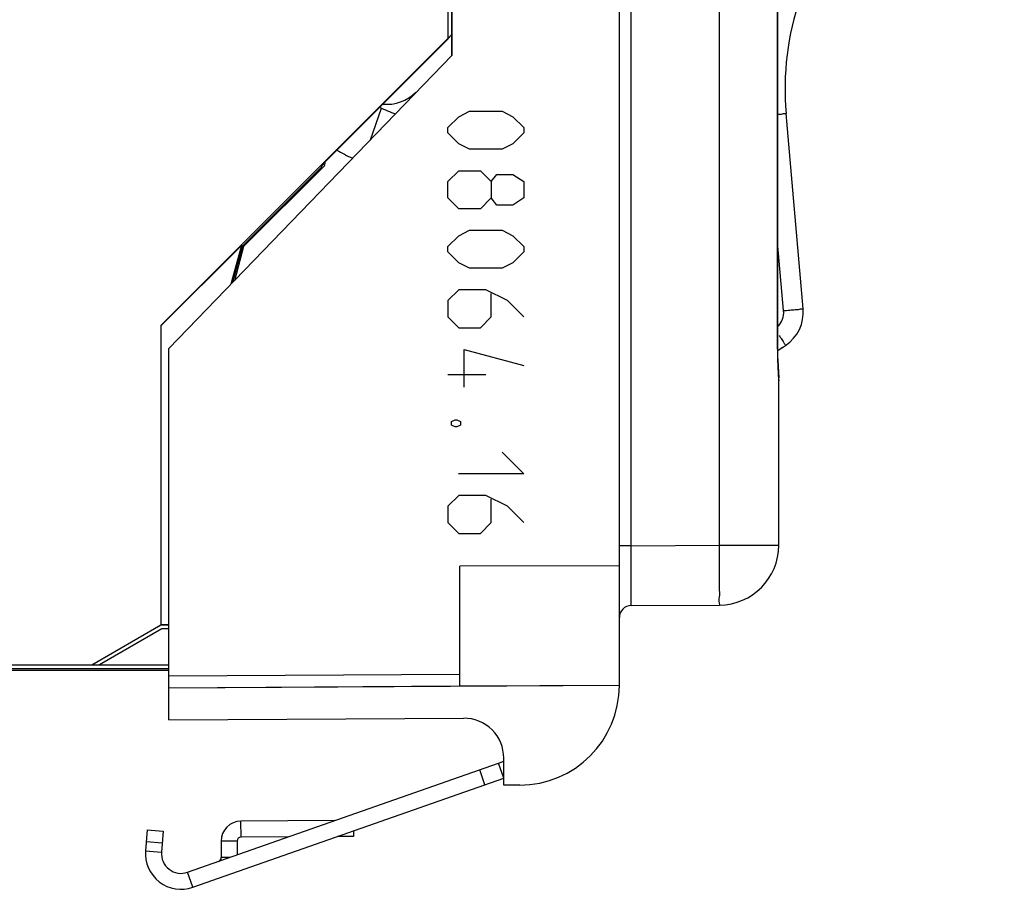
# Model space of a CAD drawing. Units: millimetres. Extents: x -53 to 53, y -25 to 46.
# Drawn here: x 29 to 53, y -25 to -4 of the extents above; entities that cross this region are included whole.
import ezdxf

# ---------------------------------------------------------------- set-up
doc = ezdxf.new("R2010")
doc.units = ezdxf.units.MM
doc.header["$LTSCALE"] = 16.335
doc.linetypes.add('HIDDEN', pattern=[0.2, 0.1, -0.1])
doc.layers.get('0').update_dxf_attribs({"linetype": 'CONTINUOUS'})
for name, color, linetype in [('ASSI', 7, 'CONTINUOUS'), ('CURVE', 7, 'CONTINUOUS'), ('DRAFT', 7, 'CONTINUOUS'), ('GUSCI_ESTERNI', 7, 'CONTINUOUS'), ('RACCORDO', 7, 'CONTINUOUS'), ('SMUSSO', 7, 'CONTINUOUS')]:
    doc.layers.add(name, color=color, linetype=linetype)
doc.styles.get("Standard").update_dxf_attribs({"font": 'txt', "width": 0.8})
doc.dimstyles.new('DIMSTYLE_1', dxfattribs={"dimtxt": 3, "dimasz": 3, "dimexe": 0.18, "dimexo": 0.0625, "dimgap": 0.09, "dimtad": 1, "dimdec": 1, "dimdsep": 46, "dimtxsty": 'STANDARD', "dimblk": '_FILLED', "dimblk1": '_FILLED', "dimblk2": '_FILLED', "dimcen": 0.09, "dimadec": 0, "dimazin": 0, "dimtfac": 1, "dimtdec": 1, "dimtofl": 0, "dimtmove": 0, "dimatfit": 3, "dimldrblk": '_FILLED', "dimfxl": 1, "dimtolj": 1, "dimarcsym": 0})
doc.dimstyles.new('DIMSTYLE_2', dxfattribs={"dimtxt": 3, "dimasz": 3, "dimexe": 0.18, "dimexo": 0.0625, "dimgap": 0.09, "dimtad": 1, "dimdsep": 46, "dimtxsty": 'STANDARD', "dimblk": '_FILLED', "dimblk1": '_FILLED', "dimblk2": '_FILLED', "dimcen": 0.09, "dimadec": 0, "dimazin": 0, "dimtfac": 1, "dimtofl": 0, "dimtmove": 0, "dimatfit": 3, "dimldrblk": '_FILLED', "dimfxl": 1, "dimtolj": 1, "dimarcsym": 0})

# ---------------------------------------------------------------- blocks, each defined once
blk = doc.blocks.new('_FILLED')
at = {"color": 0, "linetype": 'BYBLOCK'}
blk.add_solid([(0, 0), (-1, 0.3167), (-1, -0.3167)], dxfattribs=at)
blk = doc.blocks.new('*D0')
at = {"color": 7, "linetype": 'CONTINUOUS'}
for p, q in [((-4.234, -11.512), (-4.234, 43.902)), ((53.424, 4.123), (53.424, 43.902)), ((-4.234, 42.402), (24.595, 42.402)), ((53.424, 42.402), (24.595, 42.402))]:
    blk.add_line(p, q, dxfattribs=at)
at = {"color": 7, "linetype": 'CONTINUOUS', "xscale": 3, "yscale": 3, "zscale": 3, "rotation": 180}
blk.add_blockref('_FILLED', (-4.234, 42.402), dxfattribs=at)
at = {"color": 7, "linetype": 'CONTINUOUS', "xscale": 3, "yscale": 3, "zscale": 3}
blk.add_blockref('_FILLED', (53.424, 42.402), dxfattribs=at)
at = {"color": 7, "linetype": 'CONTINUOUS', "insert": (25.276, 46.152), "char_height": 3, "width": 8.57143, "attachment_point": 2, "line_spacing_factor": 0.9}
blk.add_mtext('57,7', dxfattribs=at)
blk = doc.blocks.new('*D1')
at = {"color": 7, "linetype": 'CONTINUOUS'}
for p, q in [((-4.234, -14.012), (-4.234, 35.174)), ((40.866, 22.618), (40.866, 35.174)), ((-4.234, 33.674), (18.316, 33.674)), ((40.866, 33.674), (18.316, 33.674))]:
    blk.add_line(p, q, dxfattribs=at)
at = {"color": 7, "linetype": 'CONTINUOUS', "xscale": 3, "yscale": 3, "zscale": 3, "rotation": 180}
blk.add_blockref('_FILLED', (-4.234, 33.674), dxfattribs=at)
at = {"color": 7, "linetype": 'CONTINUOUS', "xscale": 3, "yscale": 3, "zscale": 3}
blk.add_blockref('_FILLED', (40.866, 33.674), dxfattribs=at)
at = {"color": 7, "linetype": 'CONTINUOUS', "insert": (19.571, 37.424), "char_height": 3, "width": 7.92857, "attachment_point": 2, "line_spacing_factor": 0.9}
blk.add_mtext('45,1', dxfattribs=at)

msp = doc.modelspace()

# ---------------------------------------------------------------- linework, layer by layer
at = {"color": 253, "linetype": 'CONTINUOUS'}
for p, q in [((34.275, -24.187), (34.272, -23.787)), ((34.175, -24.288), (33.775, -24.29)), ((31.88, -24.53), (32.279, -24.562)), ((33.985, -24.7), (33.778, -24.701)), ((33.067, -25.446), (32.934, -25.068))]:
    msp.add_line(p, q, dxfattribs=at)
at = {"color": 7, "linetype": 'CONTINUOUS'}
for p, q in [((33.775, -24.29), (33.778, -24.701)), ((34.175, -24.288), (34.177, -24.632))]:
    msp.add_line(p, q, dxfattribs=at)
for centre, radius, start, end in [((34.275, -24.287), 0.5, 90.3333, 180.3333), ((34.275, -24.287), 0.1, 90.3333, 180.3333), ((32.771, -24.602), 0.894, 175.3333, 289.3333), ((32.771, -24.602), 0.494, 175.3333, 289.3333), ((33.678, -24.701), 0.1, 289.3333, 0.3333)]:
    msp.add_arc(centre, radius, start, end, dxfattribs=at)
at = {"layer": 'ASSI', "color": 7, "linetype": 'CONTINUOUS'}
for p, q in [((43.766, -20.382), (43.766, 19.618)), ((47.737, 11.122), (47.737, -11.886)), ((39.566, 3.816), (39.566, -4.58)), ((39.567, 3.815), (39.567, -4.58)), ((39.466, 3.391), (39.466, -4.155)), ((39.466, -4.155), (32.266, -11.355)), ((36.324, -7.308), (39.471, -4.16)), ((39.566, -4.06), (39.466, -4.16)), ((32.466, -11.932), (39.567, -4.58)), ((48.377, -10.936), (47.949, -6.038)), ((34.313, -9.363), (36.29, -7.385)), ((36.29, -7.385), (36.324, -7.308)), ((32.266, -11.361), (34.283, -9.345)), ((34.283, -9.345), (34.021, -10.322)), ((34.069, -10.272), (34.313, -9.363)), ((34.313, -9.363), (34.283, -9.345)), ((32.266, -11.355), (32.266, -18.86)), ((32.466, -21.248), (32.466, -11.932)), ((47.739, -12.028), (47.737, -11.886)), ((47.745, -12.208), (47.739, -12.028)), ((47.762, -12.564), (47.745, -12.208)), ((47.766, -12.715), (47.762, -12.564)), ((47.766, -12.715), (47.766, -12.742)), ((47.766, -16.868), (47.766, -12.742)), ((43.766, -17.382), (39.766, -17.392)), ((39.766, -20.405), (39.766, -17.392)), ((44.065, -18.38), (46.275, -18.367)), ((30.529, -19.863), (32.266, -18.86)), ((32.466, -18.867), (32.266, -18.867)), ((19.266, -19.863), (32.466, -19.863)), ((32.466, -19.963), (25.966, -19.963)), ((25.966, -19.998), (32.466, -19.998)), ((43.766, -20.382), (32.466, -20.448)), ((32.466, -21.248), (39.861, -21.205)), ((40.866, -22.882), (40.866, -22.205)), ((41.266, -22.882), (40.866, -22.882))]:
    msp.add_line(p, q, dxfattribs=at)
at = {"layer": 'ASSI', "color": 253, "linetype": 'CONTINUOUS'}
for p, q in [((44.065, -16.88), (44.065, 16.116)), ((46.275, -16.868), (46.275, 16.103)), ((47.731, 11.122), (47.731, -11.886)), ((37.522, -6.697), (37.795, -5.904)), ((36.683, -6.961), (36.69, -6.942)), ((47.887, -10.982), (47.737, -9.269)), ((47.937, -11.854), (47.937, -11.854)), ((47.737, -11.886), (47.731, -11.886)), ((44.065, -16.88), (43.766, -16.88)), ((44.065, -16.88), (46.275, -16.868)), ((46.275, -16.868), (47.766, -16.868)), ((39.766, -20.105), (32.466, -20.148))]:
    msp.add_line(p, q, dxfattribs=at)
at = {"layer": 'ASSI', "color": 7, "linetype": 'CONTINUOUS'}
for centre, radius, start, end in [((54.922, -5.428), 7, 137, 185), ((37.939, -4.807), 1, 263.762, 316), ((40.266, -0.382), 6.05, 245.4049, 249.5022), ((40.314, -0.398), 7.5, 240.9743, 244.3963), ((47.381, -11.023), 1, 303.7668, 5), ((40.266, -0.382), 13.8, 302.7905, 303.7668), ((44.776, -12.752), 2.99, 1.1972, 1.6294), ((45.093, -12.745), 2.673, 0.651, 1.1983), ((46.266, -16.868), 1.5, 270.3333, 360), ((44.066, -18.68), 0.3, 90.3333, 180.0001), ((41.266, -20.382), 2.5, 270, 360), ((39.866, -22.205), 1, 0, 90.3333)]:
    msp.add_arc(centre, radius, start, end, dxfattribs=at)
at = {"layer": 'ASSI', "color": 253, "linetype": 'CONTINUOUS'}
msp.add_arc((47.389, -11.026), 0.5, 314.1753, 4.9998, dxfattribs=at)
at = {"layer": 'ASSI', "color": 7, "linetype": 'CONTINUOUS'}
for centre, major_axis, ratio, start_param, end_param in [((29.966, -20.206), (3, 1.732), 0.003023, 0.696791, 0.723859), ((29.966, -18.879), (3, 0), 0.003491, 0.585617, 0.698536)]:
    msp.add_ellipse(centre, major_axis=major_axis, ratio=ratio, start_param=start_param, end_param=end_param, dxfattribs=at)
at = {"layer": 'ASSI', "color": 253, "linetype": 'CONTINUOUS'}
for points, knots in [([(47.737, -6.06), (47.741, -6.059), (47.781, -6.057), (47.85, -6.055), (47.898, -6.034), (47.949, -6.046), (47.949, -6.038)], [0, 0, 0, 0, 0.046068, 0.558335, 0.886793, 1, 1, 1, 1]), ([(47.887, -10.982), (47.938, -10.978), (48.035, -10.97), (48.163, -10.955), (48.278, -10.953), (48.326, -10.931), (48.378, -10.944), (48.377, -10.936)], [0, 0, 0, 0, 0.310101, 0.588904, 0.809665, 0.951214, 1, 1, 1, 1]), ([(47.778, -11.609), (47.794, -11.634), (47.83, -11.688), (47.888, -11.766), (47.902, -11.816), (47.942, -11.849), (47.937, -11.854)], [0, 0, 0, 0, 0.305169, 0.680036, 0.920458, 1, 1, 1, 1]), ([(44.065, -18.38), (44.065, -18.378), (44.064, -18.364), (44.064, -18.329), (44.064, -18.262), (44.064, -18.158), (44.064, -18.017), (44.064, -17.842), (44.064, -17.645), (44.064, -17.437), (44.064, -17.234), (44.064, -17.049), (44.065, -16.933), (44.065, -16.88)], [0, 0, 0, 0, 0.005423, 0.026612, 0.069957, 0.139252, 0.234807, 0.353197, 0.487805, 0.62961, 0.768514, 0.894705, 1, 1, 1, 1]), ([(46.275, -18.367), (46.292, -18.367), (46.256, -18.26), (46.292, -18.151), (46.273, -17.898), (46.28, -17.603), (46.276, -17.246), (46.276, -16.997), (46.275, -16.868)], [0, 0, 0, 0, 0.034105, 0.13401, 0.292924, 0.500022, 0.741192, 1, 1, 1, 1])]:
    msp.add_open_spline(points, degree=3, knots=knots, dxfattribs=at)
at = {"layer": 'ASSI', "color": 7, "linetype": 'CONTINUOUS'}
msp.add_open_spline([(47.731, -11.886), (47.731, -11.959), (47.734, -12.106), (47.746, -12.326), (47.759, -12.513), (47.764, -12.626), (47.765, -12.667)], degree=3, knots=[0, 0, 0, 0, 0.280972, 0.56461, 0.84238, 1, 1, 1, 1], dxfattribs=at)
at = {"layer": 'CURVE', "color": 7, "linetype": 'HIDDEN'}
for p, q in [((39.466, -6.389), (39.738, -6.118)), ((39.738, -6.118), (40.009, -5.982)), ((40.009, -5.982), (40.823, -5.982)), ((40.823, -5.982), (41.095, -6.118)), ((41.095, -6.118), (41.366, -6.389)), ((39.466, -6.525), (39.466, -6.389)), ((41.366, -6.389), (41.366, -6.525)), ((39.738, -6.796), (39.466, -6.525)), ((41.366, -6.525), (41.095, -6.796)), ((40.009, -6.932), (39.738, -6.796)), ((41.095, -6.796), (40.823, -6.932)), ((40.823, -6.932), (40.009, -6.932)), ((39.466, -7.746), (39.738, -7.475)), ((39.738, -7.475), (40.28, -7.475)), ((40.28, -7.475), (40.552, -7.746)), ((40.552, -7.746), (40.688, -7.565)), ((40.688, -7.565), (41.095, -7.565)), ((41.095, -7.565), (41.366, -7.746)), ((39.466, -8.154), (39.466, -7.746)), ((40.552, -7.746), (40.552, -8.154)), ((41.366, -7.746), (41.366, -8.154)), ((39.738, -8.425), (39.466, -8.154)), ((40.552, -8.154), (40.28, -8.425)), ((40.688, -8.334), (40.552, -8.154)), ((41.095, -8.334), (40.688, -8.334)), ((41.366, -8.154), (41.095, -8.334)), ((40.28, -8.425), (39.738, -8.425)), ((39.466, -9.375), (39.738, -9.104)), ((39.738, -9.104), (40.009, -8.968)), ((40.009, -8.968), (40.823, -8.968)), ((40.823, -8.968), (41.095, -9.104)), ((41.095, -9.104), (41.366, -9.375)), ((39.466, -9.511), (39.466, -9.375)), ((41.366, -9.375), (41.366, -9.511)), ((39.738, -9.782), (39.466, -9.511)), ((41.366, -9.511), (41.095, -9.782)), ((40.009, -9.918), (39.738, -9.782)), ((41.095, -9.782), (40.823, -9.918)), ((40.823, -9.918), (40.009, -9.918)), ((39.738, -10.461), (39.466, -10.732)), ((40.416, -10.461), (39.738, -10.461)), ((40.959, -10.732), (40.416, -10.461)), ((40.552, -11.139), (40.552, -10.551)), ((39.466, -10.732), (39.466, -11.139)), ((41.366, -11.139), (40.959, -10.732)), ((39.466, -11.139), (39.738, -11.411)), ((40.28, -11.411), (40.552, -11.139)), ((39.738, -11.411), (40.28, -11.411)), ((39.873, -11.954), (41.366, -12.361)), ((39.873, -12.904), (39.873, -11.954)), ((39.466, -12.587), (40.416, -12.587)), ((39.557, -13.763), (39.647, -13.718)), ((39.557, -13.854), (39.557, -13.763)), ((39.647, -13.718), (39.692, -13.718)), ((39.692, -13.718), (39.783, -13.763)), ((39.783, -13.763), (39.783, -13.854)), ((39.647, -13.899), (39.557, -13.854)), ((39.692, -13.899), (39.647, -13.899)), ((39.783, -13.854), (39.692, -13.899)), ((40.823, -14.532), (41.366, -15.075)), ((41.366, -15.075), (39.466, -15.075)), ((39.738, -15.618), (39.466, -15.889)), ((40.416, -15.618), (39.738, -15.618)), ((40.959, -15.889), (40.416, -15.618)), ((40.552, -16.296), (40.552, -15.708)), ((39.466, -15.889), (39.466, -16.296)), ((41.366, -16.296), (40.959, -15.889)), ((39.466, -16.296), (39.738, -16.568)), ((40.28, -16.568), (40.552, -16.296)), ((39.738, -16.568), (40.28, -16.568))]:
    msp.add_line(p, q, dxfattribs=at)
at = {"layer": 'DRAFT', "color": 7, "linetype": 'CONTINUOUS'}
for p, q in [((43.766, -20.382), (43.766, 19.618)), ((39.566, -4.58), (39.566, 3.816)), ((32.466, -11.932), (39.566, -4.58)), ((43.766, -17.382), (39.766, -17.392)), ((32.466, -21.248), (32.466, -20.448)), ((43.766, -20.382), (39.766, -20.405)), ((41.266, -22.882), (40.866, -22.882))]:
    msp.add_line(p, q, dxfattribs=at)
msp.add_arc((41.266, -20.382), 2.5, 270, 360, dxfattribs=at)
at = {"layer": 'GUSCI_ESTERNI', "color": 7, "linetype": 'CONTINUOUS'}
for p, q in [((39.466, 3.391), (39.466, -4.155)), ((39.466, -4.155), (32.266, -11.355)), ((36.324, -7.308), (39.469, -4.163)), ((39.566, -4.06), (39.469, -4.158)), ((34.313, -9.363), (36.29, -7.385)), ((36.374, -7.341), (34.338, -9.377)), ((36.29, -7.385), (36.324, -7.308)), ((36.332, -7.299), (36.374, -7.341)), ((36.374, -7.257), (36.374, -7.308)), ((32.269, -11.358), (34.283, -9.345)), ((34.283, -9.345), (34.021, -10.322)), ((34.069, -10.272), (34.313, -9.363)), ((34.338, -9.377), (34.109, -10.231)), ((34.313, -9.363), (34.283, -9.345)), ((32.266, -11.355), (32.266, -18.86)), ((30.529, -19.863), (32.266, -18.86)), ((32.287, -18.96), (30.722, -19.863)), ((32.466, -18.867), (32.266, -18.867)), ((32.466, -18.96), (32.287, -18.96)), ((19.266, -19.863), (30.529, -19.863))]:
    msp.add_line(p, q, dxfattribs=at)
for centre, major_axis, ratio, start_param, end_param in [((29.966, -20.206), (3, 1.732), 0.003023, 0.696791, 0.723859), ((29.966, -18.879), (3, 0), 0.003491, 0.585617, 0.669389)]:
    msp.add_ellipse(centre, major_axis=major_axis, ratio=ratio, start_param=start_param, end_param=end_param, dxfattribs=at)
at = {"layer": 'RACCORDO', "color": 253, "linetype": 'CONTINUOUS'}
for p, q in [((44.065, -16.88), (44.065, 16.116)), ((46.275, -16.868), (46.275, 16.103)), ((47.731, 11.122), (47.731, -11.886)), ((37.522, -6.697), (37.795, -5.904)), ((36.683, -6.961), (36.69, -6.942)), ((47.737, -11.886), (47.731, -11.886)), ((44.065, -16.88), (43.766, -16.88)), ((44.065, -16.88), (46.275, -16.868)), ((46.275, -16.868), (47.766, -16.868)), ((39.766, -20.105), (32.466, -20.148)), ((36.794, -24.138), (36.795, -24.173))]:
    msp.add_line(p, q, dxfattribs=at)
at = {"layer": 'RACCORDO', "color": 7, "linetype": 'CONTINUOUS'}
for p, q in [((32.466, -20.448), (32.466, -11.932)), ((47.745, -12.222), (47.741, -12.123)), ((47.746, -12.248), (47.745, -12.226)), ((47.747, -12.258), (47.746, -12.248)), ((47.763, -12.588), (47.758, -12.471)), ((47.766, -12.704), (47.763, -12.588)), ((47.766, -12.733), (47.766, -12.704)), ((47.766, -16.868), (47.766, -12.733)), ((39.766, -20.405), (39.766, -17.392)), ((44.065, -18.38), (46.275, -18.367)), ((39.766, -20.405), (32.466, -20.448)), ((32.466, -21.248), (39.861, -21.205)), ((40.866, -22.882), (40.866, -22.205)), ((40.734, -22.332), (40.866, -22.285)), ((36.624, -23.774), (34.272, -23.787)), ((35.465, -24.18), (34.275, -24.187)), ((37.095, -24.171), (36.693, -24.173)), ((37.094, -24.033), (37.095, -24.171))]:
    msp.add_line(p, q, dxfattribs=at)
for points in [[(47.737, -11.901), (47.737, 11.144), (47.739, 11.254)], [(47.741, -12.123), (47.738, -12.011), (47.737, -11.901)]]:
    msp.add_lwpolyline(points, dxfattribs=at)
for centre, radius, start, end in [((40.266, -0.382), 6.05, 245.4049, 249.5022), ((40.314, -0.398), 7.5, 240.9743, 244.3963), ((47.381, -11.023), 1, 303.7668, 5), ((40.266, -0.382), 13.8, 302.7885, 303.7668), ((44.643, -12.755), 3.124, 0.91, 2.2062), ((45.181, -12.744), 2.586, 0.6466, 0.8715), ((45.325, -12.743), 2.441, 0.2319, 0.6483), ((46.266, -16.868), 1.5, 270.3333, 360), ((44.066, -18.68), 0.3, 90.3333, 180.0001), ((39.866, -22.205), 1, 0, 90.3333)]:
    msp.add_arc(centre, radius, start, end, dxfattribs=at)
for points, knots in [([(47.731, -11.886), (47.731, -11.959), (47.734, -12.106), (47.743, -12.278), (47.75, -12.376), (47.751, -12.4)], [0, 0, 0, 0, 0.426656, 0.857361, 1, 1, 1, 1]), ([(47.751, -12.4), (47.754, -12.448), (47.759, -12.526), (47.763, -12.604), (47.764, -12.634)], [0, 0, 0, 0, 0.613538, 1, 1, 1, 1])]:
    msp.add_open_spline(points, degree=3, knots=knots, dxfattribs=at)
at = {"layer": 'RACCORDO', "color": 253, "linetype": 'CONTINUOUS'}
for points, knots in [([(44.065, -18.38), (44.065, -18.378), (44.064, -18.364), (44.064, -18.329), (44.064, -18.262), (44.064, -18.158), (44.064, -18.017), (44.064, -17.842), (44.064, -17.645), (44.064, -17.437), (44.064, -17.234), (44.064, -17.049), (44.065, -16.933), (44.065, -16.88)], [0, 0, 0, 0, 0.005423, 0.026612, 0.069957, 0.139252, 0.234807, 0.353197, 0.487805, 0.62961, 0.768514, 0.894705, 1, 1, 1, 1]), ([(46.275, -18.367), (46.292, -18.367), (46.256, -18.26), (46.292, -18.151), (46.273, -17.898), (46.28, -17.603), (46.276, -17.246), (46.276, -16.997), (46.275, -16.868)], [0, 0, 0, 0, 0.034105, 0.13401, 0.292924, 0.500022, 0.741192, 1, 1, 1, 1])]:
    msp.add_open_spline(points, degree=3, knots=knots, dxfattribs=at)
at = {"layer": 'SMUSSO', "color": 7, "linetype": 'CONTINUOUS'}
for p, q in [((32.934, -25.068), (40.734, -22.332)), ((40.866, -22.709), (40.734, -22.332)), ((33.067, -25.446), (40.866, -22.709)), ((40.395, -22.875), (40.262, -22.497)), ((31.923, -24.001), (31.88, -24.53)), ((31.923, -24.001), (32.322, -24.034)), ((32.322, -24.034), (32.279, -24.562)), ((31.899, -24.3), (32.298, -24.333))]:
    msp.add_line(p, q, dxfattribs=at)

# ---------------------------------------------------------------- dimensions: what is measured, and where the dimension line sits
at = {"color": 7, "linetype": 'CONTINUOUS'}
dim = msp.add_linear_dim(base=(53.424, 42.402), p1=(-4.234, -11.512), p2=(53.424, 4.123), dimstyle='DIMSTYLE_1', dxfattribs=at)
dim.commit()
dim.dimension.update_dxf_attribs({"geometry": '*D0', "text_midpoint": (20.991, 44.652), "dimtype": 160})
dim = msp.add_linear_dim(base=(-4.234, 33.674), p1=(40.866, 22.618), p2=(-4.234, -14.012), angle=180, dimstyle='DIMSTYLE_2', dxfattribs=at)
dim.commit()
dim.dimension.update_dxf_attribs({"geometry": '*D1', "text_midpoint": (15.607, 35.924), "dimtype": 160})

doc.saveas('drawing.dxf')
